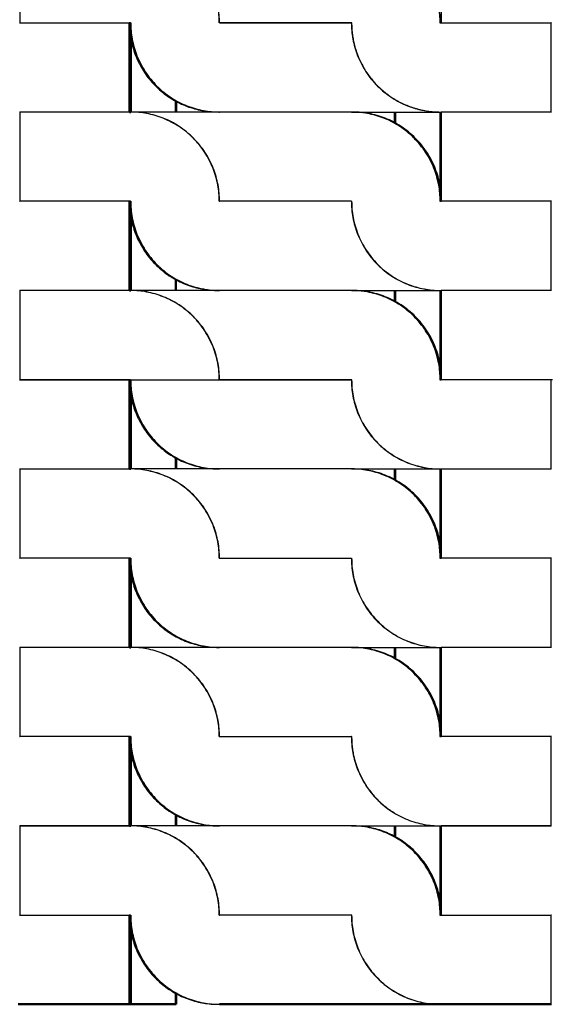
# Model space of a CAD drawing. Units: inches. Extents: x 0 to 360, y 0 to 278.
# Drawn here: x 62 to 86, y 81 to 125 of the extents above; entities that cross this region are included whole.
import ezdxf

# ---------------------------------------------------------------- set-up
doc = ezdxf.new("R2010")
doc.units = ezdxf.units.IN
doc.header["$MEASUREMENT"] = 0
doc.layers.add('Make2D$Visible$Curves', color=7, linetype='Continuous', true_color=0x000000)
doc.layers.add('Make2D$Visible$SceneSilhouetteCurves', color=7, linetype='Continuous', lineweight=50, true_color=0x000000)

msp = doc.modelspace()

# ---------------------------------------------------------------- linework, layer by layer
at = {"layer": 'Make2D$Visible$Curves', "color": 18, "lineweight": -3, "true_color": 0x000000}
for points in [[(61.83846, 129.28773, 53.94094), (61.83846, 127.28773, 53.94094), (61.83846, 125.28773, 53.94094)], [(80.7259, 129.28773, 53.94094), (80.7259, 127.28773, 53.94094), (80.7259, 125.28773, 53.94094)], [(80.73747, 129.28773, 53.94094), (80.73747, 127.28773, 53.94094), (80.73747, 125.28773, 53.94094)], [(61.82689, 125.28773, 53.94094), (61.83268, 125.28773, 53.94094), (61.83846, 125.28773, 53.94094)], [(61.83846, 125.28773, 53.94094), (64.29314, 125.28773, 53.94094), (66.74781, 125.28773, 53.94094)], [(66.74287, 121.28773, 53.94094), (66.74287, 123.28773, 53.94094), (66.74287, 125.28773, 53.94094)], [(66.75444, 125.28773, 53.94094), (66.74866, 125.28773, 53.94094), (66.74287, 125.28773, 53.94094)], [(66.75444, 121.28773, 53.94094), (66.75444, 123.28773, 53.94094), (66.75444, 125.28773, 53.94094)], [(66.80072, 125.28773, 53.94094), (66.78, 125.28773, 53.94094), (66.75928, 125.28773, 53.94094)], [(66.80072, 125.28773, 53.94094), (66.80757, 125.28773, 53.94094), (66.81442, 125.28773, 53.94094)], [(76.72462, 125.28773, 53.94094), (73.7599, 125.28773, 53.94094), (70.79518, 125.28773, 53.94094)], [(70.79518, 125.28773, 53.94094), (73.75182, 125.28773, 53.94094), (76.70846, 125.28773, 53.94094)], [(80.67963, 125.28773, 53.94094), (80.70276, 125.28773, 53.94094), (80.7259, 125.28773, 53.94094)], [(80.7259, 125.28773, 53.94094), (80.73169, 125.28773, 53.94094), (80.73747, 125.28773, 53.94094)], [(80.73747, 125.28773, 53.94094), (83.20382, 125.28773, 53.94094), (85.67018, 125.28773, 53.94094)], [(85.66518, 121.28773, 53.94094), (85.66518, 123.28773, 53.94094), (85.66518, 125.28773, 53.94094)], [(85.67675, 125.28773, 53.94094), (85.67096, 125.28773, 53.94094), (85.66518, 125.28773, 53.94094)], [(68.80478, 121.79073, 53.94094), (68.80478, 121.53923, 53.94094), (68.80478, 121.28773, 53.94094)], [(61.82689, 121.28773, 53.94094), (61.83268, 121.28773, 53.94094), (61.83846, 121.28773, 53.94094)], [(66.74287, 121.28773, 53.94094), (64.29067, 121.28773, 53.94094), (61.83846, 121.28773, 53.94094)], [(61.83846, 121.28773, 53.94094), (61.83846, 119.28773, 53.94094), (61.83846, 117.28773, 53.94094)], [(66.75444, 121.28773, 53.94094), (66.74866, 121.28773, 53.94094), (66.74287, 121.28773, 53.94094)], [(76.70846, 121.28773, 53.94094), (71.76144, 121.28773, 53.94094), (66.81442, 121.28773, 53.94094)], [(76.70846, 121.28773, 53.94094), (78.69518, 121.28773, 53.94094), (80.68189, 121.28773, 53.94094)], [(78.69886, 120.78502, 53.94094), (78.69886, 121.03742, 53.94094), (78.69886, 121.28983, 53.94094)], [(80.67963, 121.28773, 53.94094), (80.67963, 119.42654, 53.94094), (80.67963, 117.56535, 53.94094)], [(80.68922, 121.28773, 53.94094), (80.70756, 121.28773, 53.94094), (80.7259, 121.28773, 53.94094)], [(80.7259, 121.28773, 53.94094), (80.7259, 119.28773, 53.94094), (80.7259, 117.28773, 53.94094)], [(80.7259, 121.28773, 53.94094), (80.73169, 121.28773, 53.94094), (80.73747, 121.28773, 53.94094)], [(85.66518, 121.28773, 53.94094), (83.20133, 121.28773, 53.94094), (80.73747, 121.28773, 53.94094)], [(80.73747, 121.28773, 53.94094), (80.73747, 119.28773, 53.94094), (80.73747, 117.28773, 53.94094)], [(85.67675, 121.28773, 53.94094), (85.67096, 121.28773, 53.94094), (85.66518, 121.28773, 53.94094)], [(68.85105, 120.72681, 53.94094), (68.85105, 120.72222, 53.94094), (68.85105, 120.71763, 53.94094)], [(61.82689, 117.28773, 53.94094), (61.83268, 117.28773, 53.94094), (61.83846, 117.28773, 53.94094)], [(66.74287, 117.28773, 53.94094), (64.29067, 117.28773, 53.94094), (61.83846, 117.28773, 53.94094)], [(66.74287, 113.28773, 53.94094), (66.74287, 115.28773, 53.94094), (66.74287, 117.28773, 53.94094)], [(66.75444, 117.28773, 53.94094), (66.74866, 117.28773, 53.94094), (66.74287, 117.28773, 53.94094)], [(66.80072, 117.28773, 53.94094), (66.77758, 117.28773, 53.94094), (66.75444, 117.28773, 53.94094)], [(66.75444, 113.28773, 53.94094), (66.75444, 115.28773, 53.94094), (66.75444, 117.28773, 53.94094)], [(66.80072, 117.28773, 53.94094), (66.80757, 117.28773, 53.94094), (66.81442, 117.28773, 53.94094)], [(66.81439, 116.98327, 53.94094), (66.81439, 117.13562, 53.94094), (66.81439, 117.28797, 53.94094)], [(70.78361, 117.28773, 53.94094), (70.7894, 117.28773, 53.94094), (70.79518, 117.28773, 53.94094)], [(76.7092, 117.28773, 53.94094), (73.75219, 117.28773, 53.94094), (70.79518, 117.28773, 53.94094)], [(80.67963, 117.28773, 53.94094), (80.70276, 117.28773, 53.94094), (80.7259, 117.28773, 53.94094)], [(80.7259, 117.28773, 53.94094), (80.73169, 117.28773, 53.94094), (80.73747, 117.28773, 53.94094)], [(85.66518, 117.28773, 53.94094), (83.20133, 117.28773, 53.94094), (80.73747, 117.28773, 53.94094)], [(85.66518, 113.28773, 53.94094), (85.66518, 115.28773, 53.94094), (85.66518, 117.28773, 53.94094)], [(85.67675, 117.28773, 53.94094), (85.67096, 117.28773, 53.94094), (85.66518, 117.28773, 53.94094)], [(68.80478, 113.79201, 53.94094), (68.80478, 113.53987, 53.94094), (68.80478, 113.28773, 53.94094)], [(68.85105, 113.79721, 53.94094), (68.85105, 113.54247, 53.94094), (68.85105, 113.28773, 53.94094)], [(78.65259, 113.85088, 53.94094), (78.65259, 113.85436, 53.94094), (78.65259, 113.85783, 53.94094)], [(61.82689, 113.28773, 53.94094), (61.83268, 113.28773, 53.94094), (61.83846, 113.28773, 53.94094)], [(66.74287, 113.28773, 53.94094), (64.29067, 113.28773, 53.94094), (61.83846, 113.28773, 53.94094)], [(61.83846, 113.28773, 53.94094), (61.83846, 111.28773, 53.94094), (61.83846, 109.28773, 53.94094)], [(66.75444, 113.28773, 53.94094), (66.74866, 113.28773, 53.94094), (66.74287, 113.28773, 53.94094)], [(76.70846, 113.28773, 53.94094), (71.76144, 113.28773, 53.94094), (66.81442, 113.28773, 53.94094)], [(76.70846, 113.28773, 53.94094), (78.69626, 113.28773, 53.94094), (80.68406, 113.28773, 53.94094)], [(78.69886, 112.78474, 53.94094), (78.69886, 113.03623, 53.94094), (78.69886, 113.28773, 53.94094)], [(80.67963, 113.28773, 53.94094), (80.67963, 111.42654, 53.94094), (80.67963, 109.56535, 53.94094)], [(80.67963, 113.28773, 53.94094), (80.70276, 113.28773, 53.94094), (80.7259, 113.28773, 53.94094)], [(80.68925, 113.28719, 53.94094), (80.68925, 111.49174, 53.94094), (80.68925, 109.69628, 53.94094)], [(80.7259, 113.28773, 53.94094), (80.7259, 111.28773, 53.94094), (80.7259, 109.28773, 53.94094)], [(80.7259, 113.28773, 53.94094), (80.73169, 113.28773, 53.94094), (80.73747, 113.28773, 53.94094)], [(85.66518, 113.28773, 53.94094), (83.20133, 113.28773, 53.94094), (80.73747, 113.28773, 53.94094)], [(80.73747, 113.28773, 53.94094), (80.73747, 111.28773, 53.94094), (80.73747, 109.28773, 53.94094)], [(85.67675, 113.28773, 53.94094), (85.67096, 113.28773, 53.94094), (85.66518, 113.28773, 53.94094)], [(68.85105, 112.72458, 53.94094), (68.85105, 112.7211, 53.94094), (68.85105, 112.71763, 53.94094)], [(61.82689, 109.28773, 53.94094), (61.83268, 109.28773, 53.94094), (61.83846, 109.28773, 53.94094)], [(66.74287, 109.28773, 53.94094), (64.29067, 109.28773, 53.94094), (61.83846, 109.28773, 53.94094)], [(61.83846, 109.28773, 53.94094), (64.29097, 109.28773, 53.94094), (66.74349, 109.28773, 53.94094)], [(66.74287, 105.28773, 53.94094), (66.74287, 107.28773, 53.94094), (66.74287, 109.28773, 53.94094)], [(66.75444, 109.28773, 53.94094), (66.74866, 109.28773, 53.94094), (66.74287, 109.28773, 53.94094)], [(66.75444, 105.28773, 53.94094), (66.75444, 107.28773, 53.94094), (66.75444, 109.28773, 53.94094)], [(66.80072, 109.28773, 53.94094), (66.77758, 109.28773, 53.94094), (66.75444, 109.28773, 53.94094)], [(66.80072, 109.28773, 53.94094), (66.80757, 109.28773, 53.94094), (66.81442, 109.28773, 53.94094)], [(66.81442, 109.28773, 53.94094), (71.76144, 109.28773, 53.94094), (76.70846, 109.28773, 53.94094)], [(76.72132, 109.28773, 53.94094), (73.75825, 109.28773, 53.94094), (70.79518, 109.28773, 53.94094)], [(80.67963, 109.29021, 53.94094), (80.67963, 109.28897, 53.94094), (80.67963, 109.28773, 53.94094)], [(80.67963, 109.28773, 53.94094), (80.70276, 109.28773, 53.94094), (80.7259, 109.28773, 53.94094)], [(80.7259, 109.28773, 53.94094), (80.73169, 109.28773, 53.94094), (80.73747, 109.28773, 53.94094)], [(85.66518, 109.28773, 53.94094), (83.20133, 109.28773, 53.94094), (80.73747, 109.28773, 53.94094)], [(85.72305, 109.28773, 53.94094), (83.23026, 109.28773, 53.94094), (80.73747, 109.28773, 53.94094)], [(85.66518, 105.28773, 53.94094), (85.66518, 107.28773, 53.94094), (85.66518, 109.28773, 53.94094)], [(85.67675, 109.28773, 53.94094), (85.67096, 109.28773, 53.94094), (85.66518, 109.28773, 53.94094)], [(68.80478, 105.79073, 53.94094), (68.80478, 105.53923, 53.94094), (68.80478, 105.28773, 53.94094)], [(61.82689, 105.28773, 53.94094), (61.83268, 105.28773, 53.94094), (61.83846, 105.28773, 53.94094)], [(61.83846, 105.28773, 53.94094), (64.29308, 105.28773, 53.94094), (66.74771, 105.28773, 53.94094)], [(61.83846, 105.28773, 53.94094), (61.83846, 103.28773, 53.94094), (61.83846, 101.28773, 53.94094)], [(66.75444, 105.28773, 53.94094), (66.74866, 105.28773, 53.94094), (66.74287, 105.28773, 53.94094)], [(76.70846, 105.28773, 53.94094), (71.76144, 105.28773, 53.94094), (66.81442, 105.28773, 53.94094)], [(76.70846, 105.28773, 53.94094), (78.69734, 105.28773, 53.94094), (80.68622, 105.28773, 53.94094)], [(78.69886, 104.78474, 53.94094), (78.69886, 105.03623, 53.94094), (78.69886, 105.28773, 53.94094)], [(80.67963, 105.28773, 53.94094), (80.67963, 103.42654, 53.94094), (80.67963, 101.56535, 53.94094)], [(80.68922, 105.28773, 53.94094), (80.70756, 105.28773, 53.94094), (80.7259, 105.28773, 53.94094)], [(80.7259, 105.28773, 53.94094), (80.7259, 103.28773, 53.94094), (80.7259, 101.28773, 53.94094)], [(80.7259, 105.28773, 53.94094), (80.73169, 105.28773, 53.94094), (80.73747, 105.28773, 53.94094)], [(80.73747, 105.28773, 53.94094), (80.73747, 103.28773, 53.94094), (80.73747, 101.28773, 53.94094)], [(80.73747, 105.28773, 53.94094), (83.20133, 105.28773, 53.94094), (85.66518, 105.28773, 53.94094)], [(85.67675, 105.28773, 53.94094), (85.67096, 105.28773, 53.94094), (85.66518, 105.28773, 53.94094)], [(61.82689, 101.28773, 53.94094), (61.83268, 101.28773, 53.94094), (61.83846, 101.28773, 53.94094)], [(66.74287, 101.28773, 53.94094), (64.29067, 101.28773, 53.94094), (61.83846, 101.28773, 53.94094)], [(66.74287, 97.28773, 53.94094), (66.74287, 99.28773, 53.94094), (66.74287, 101.28773, 53.94094)], [(66.75444, 101.28773, 53.94094), (66.74866, 101.28773, 53.94094), (66.74287, 101.28773, 53.94094)], [(66.75444, 101.28773, 53.94094), (66.78443, 101.28773, 53.94094), (66.81442, 101.28773, 53.94094)], [(66.75444, 97.28773, 53.94094), (66.75444, 99.28773, 53.94094), (66.75444, 101.28773, 53.94094)], [(66.80072, 101.28773, 53.94094), (66.77758, 101.28773, 53.94094), (66.75444, 101.28773, 53.94094)], [(70.78361, 101.28773, 53.94094), (70.7894, 101.28773, 53.94094), (70.79518, 101.28773, 53.94094)], [(70.79518, 101.28773, 53.94094), (73.75182, 101.28773, 53.94094), (76.70846, 101.28773, 53.94094)], [(76.72003, 101.28773, 53.94094), (76.71424, 101.28773, 53.94094), (76.70846, 101.28773, 53.94094)], [(80.67963, 101.28773, 53.94094), (80.70276, 101.28773, 53.94094), (80.7259, 101.28773, 53.94094)], [(80.7259, 101.28773, 53.94094), (80.73169, 101.28773, 53.94094), (80.73747, 101.28773, 53.94094)], [(85.66518, 101.28773, 53.94094), (83.20133, 101.28773, 53.94094), (80.73747, 101.28773, 53.94094)], [(85.66518, 97.28773, 53.94094), (85.66518, 99.28773, 53.94094), (85.66518, 101.28773, 53.94094)], [(85.67675, 101.28773, 53.94094), (85.67096, 101.28773, 53.94094), (85.66518, 101.28773, 53.94094)], [(61.82689, 97.28773, 53.94094), (61.83268, 97.28773, 53.94094), (61.83846, 97.28773, 53.94094)], [(66.74318, 97.28773, 53.94094), (64.29082, 97.28773, 53.94094), (61.83846, 97.28773, 53.94094)], [(61.83846, 97.28773, 53.94094), (61.83846, 95.28773, 53.94094), (61.83846, 93.28773, 53.94094)], [(66.75444, 97.28773, 53.94094), (66.74866, 97.28773, 53.94094), (66.74287, 97.28773, 53.94094)], [(76.70846, 97.28773, 53.94094), (71.76144, 97.28773, 53.94094), (66.81442, 97.28773, 53.94094)], [(76.70846, 97.28773, 53.94094), (78.69481, 97.28773, 53.94094), (80.68117, 97.28773, 53.94094)], [(78.69886, 96.78474, 53.94094), (78.69886, 97.03623, 53.94094), (78.69886, 97.28773, 53.94094)], [(80.67963, 97.28773, 53.94094), (80.67963, 95.42654, 53.94094), (80.67963, 93.56535, 53.94094)], [(80.68922, 97.28773, 53.94094), (80.70756, 97.28773, 53.94094), (80.7259, 97.28773, 53.94094)], [(80.68925, 97.28705, 53.94094), (80.68925, 95.62704, 53.94094), (80.68925, 93.96704, 53.94094)], [(80.7259, 97.28773, 53.94094), (80.7259, 95.28773, 53.94094), (80.7259, 93.28773, 53.94094)], [(80.7259, 97.28773, 53.94094), (80.73169, 97.28773, 53.94094), (80.73747, 97.28773, 53.94094)], [(85.66554, 97.28773, 53.94094), (83.20151, 97.28773, 53.94094), (80.73747, 97.28773, 53.94094)], [(80.73747, 97.28773, 53.94094), (80.73747, 95.28773, 53.94094), (80.73747, 93.28773, 53.94094)], [(85.67675, 97.28773, 53.94094), (85.67096, 97.28773, 53.94094), (85.66518, 97.28773, 53.94094)], [(68.85105, 96.72458, 53.94094), (68.85105, 96.72163, 53.94094), (68.85105, 96.71868, 53.94094)], [(61.82689, 93.28773, 53.94094), (61.83268, 93.28773, 53.94094), (61.83846, 93.28773, 53.94094)], [(66.74287, 93.28773, 53.94094), (64.29067, 93.28773, 53.94094), (61.83846, 93.28773, 53.94094)], [(66.74287, 89.28773, 53.94094), (66.74287, 91.28773, 53.94094), (66.74287, 93.28773, 53.94094)], [(66.75444, 93.28773, 53.94094), (66.74866, 93.28773, 53.94094), (66.74287, 93.28773, 53.94094)], [(66.80072, 93.28773, 53.94094), (66.77758, 93.28773, 53.94094), (66.75444, 93.28773, 53.94094)], [(66.75444, 89.28773, 53.94094), (66.75444, 91.28773, 53.94094), (66.75444, 93.28773, 53.94094)], [(66.80072, 93.28773, 53.94094), (66.80757, 93.28773, 53.94094), (66.81442, 93.28773, 53.94094)], [(66.81439, 92.98327, 53.94094), (66.81439, 93.13685, 53.94094), (66.81439, 93.29043, 53.94094)], [(70.78361, 93.28773, 53.94094), (70.7894, 93.28773, 53.94094), (70.79518, 93.28773, 53.94094)], [(70.79518, 93.28773, 53.94094), (73.75182, 93.28773, 53.94094), (76.70846, 93.28773, 53.94094)], [(76.72204, 93.28773, 53.94094), (76.71525, 93.28773, 53.94094), (76.70846, 93.28773, 53.94094)], [(80.67963, 93.28773, 53.94094), (80.70276, 93.28773, 53.94094), (80.7259, 93.28773, 53.94094)], [(80.7259, 93.28773, 53.94094), (80.73169, 93.28773, 53.94094), (80.73747, 93.28773, 53.94094)], [(85.66518, 93.28773, 53.94094), (83.20133, 93.28773, 53.94094), (80.73747, 93.28773, 53.94094)], [(85.66518, 89.28773, 53.94094), (85.66518, 91.28773, 53.94094), (85.66518, 93.28773, 53.94094)], [(85.67675, 93.28773, 53.94094), (85.67096, 93.28773, 53.94094), (85.66518, 93.28773, 53.94094)], [(68.80478, 89.79073, 53.94094), (68.80478, 89.53923, 53.94094), (68.80478, 89.28773, 53.94094)], [(61.82689, 89.28773, 53.94094), (61.83268, 89.28773, 53.94094), (61.83846, 89.28773, 53.94094)], [(61.83846, 89.28773, 53.94094), (64.29645, 89.28773, 53.94094), (66.75444, 89.28773, 53.94094)], [(66.74324, 89.28773, 53.94094), (64.29085, 89.28773, 53.94094), (61.83846, 89.28773, 53.94094)], [(61.83846, 89.28773, 53.94094), (61.83846, 87.28773, 53.94094), (61.83846, 85.28773, 53.94094)], [(66.75444, 89.28773, 53.94094), (66.74866, 89.28773, 53.94094), (66.74287, 89.28773, 53.94094)], [(76.70846, 89.28773, 53.94094), (71.76144, 89.28773, 53.94094), (66.81442, 89.28773, 53.94094)], [(76.70846, 89.28773, 53.94094), (78.69362, 89.28773, 53.94094), (80.67877, 89.28773, 53.94094)], [(78.69886, 88.78474, 53.94094), (78.69886, 89.03623, 53.94094), (78.69886, 89.28773, 53.94094)], [(80.67963, 89.28487, 53.94094), (80.67963, 87.42511, 53.94094), (80.67963, 85.56535, 53.94094)], [(80.68922, 89.28773, 53.94094), (80.70756, 89.28773, 53.94094), (80.7259, 89.28773, 53.94094)], [(80.7259, 89.28773, 53.94094), (80.7259, 87.28773, 53.94094), (80.7259, 85.28773, 53.94094)], [(80.7259, 89.28773, 53.94094), (80.73169, 89.28773, 53.94094), (80.73747, 89.28773, 53.94094)], [(80.73747, 89.28773, 53.94094), (80.73747, 87.28773, 53.94094), (80.73747, 85.28773, 53.94094)], [(85.665, 89.28773, 53.94094), (83.20123, 89.28773, 53.94094), (80.73747, 89.28773, 53.94094)], [(80.73747, 89.28773, 53.94094), (83.20133, 89.28773, 53.94094), (85.66518, 89.28773, 53.94094)], [(85.67675, 89.28773, 53.94094), (85.67096, 89.28773, 53.94094), (85.66518, 89.28773, 53.94094)], [(68.85105, 88.72458, 53.94094), (68.85105, 88.72269, 53.94094), (68.85105, 88.7208, 53.94094)], [(61.82689, 85.28773, 53.94094), (61.83268, 85.28773, 53.94094), (61.83846, 85.28773, 53.94094)], [(61.83846, 85.28773, 53.94094), (64.29303, 85.28773, 53.94094), (66.7476, 85.28773, 53.94094)], [(66.74287, 81.28773, 53.94094), (66.74287, 83.28773, 53.94094), (66.74287, 85.28773, 53.94094)], [(66.75444, 85.28773, 53.94094), (66.74866, 85.28773, 53.94094), (66.74287, 85.28773, 53.94094)], [(66.75444, 81.28773, 53.94094), (66.75444, 83.28773, 53.94094), (66.75444, 85.28773, 53.94094)], [(66.80072, 85.28773, 53.94094), (66.77758, 85.28773, 53.94094), (66.75444, 85.28773, 53.94094)], [(66.80072, 85.28773, 53.94094), (66.80757, 85.28773, 53.94094), (66.81442, 85.28773, 53.94094)], [(70.78361, 85.28773, 53.94094), (70.7894, 85.28773, 53.94094), (70.79518, 85.28773, 53.94094)], [(76.7242, 85.28773, 53.94094), (73.75969, 85.28773, 53.94094), (70.79518, 85.28773, 53.94094)], [(80.67963, 85.28891, 53.94094), (80.67963, 85.28832, 53.94094), (80.67963, 85.28773, 53.94094)], [(80.67963, 85.28773, 53.94094), (80.70276, 85.28773, 53.94094), (80.7259, 85.28773, 53.94094)], [(80.7259, 85.28773, 53.94094), (80.73169, 85.28773, 53.94094), (80.73747, 85.28773, 53.94094)], [(80.73747, 85.28773, 53.94094), (83.20372, 85.28773, 53.94094), (85.66996, 85.28773, 53.94094)], [(85.66518, 81.28773, 53.94094), (85.66518, 83.28773, 53.94094), (85.66518, 85.28773, 53.94094)], [(85.67675, 85.28773, 53.94094), (85.67096, 85.28773, 53.94094), (85.66518, 85.28773, 53.94094)], [(68.80478, 81.79073, 53.94094), (68.80478, 81.53923, 53.94094), (68.80478, 81.28773, 53.94094)]]:
    msp.add_open_spline(points, degree=2, dxfattribs=at)
for points, weights in [([(70.79518, 125.28773, 53.94094), (70.79518, 129.28773, 53.94094), (66.81442, 129.28773, 53.94094)], [1, 0.707106781187, 1]), ([(70.78361, 125.28773, 53.94094), (70.78361, 129.27612, 53.94094), (66.81442, 129.28771, 53.94094)], [1, 0.707708325194, 0.998799382886]), ([(80.68922, 125.28773, 53.94094), (80.68922, 129.28773, 53.94094), (76.70846, 129.28773, 53.94094)], [1, 0.707106781187, 1]), ([(66.80285, 125.28773, 53.94094), (66.80285, 121.28773, 53.94094), (70.78361, 121.28773, 53.94094)], [1, 0.707106781187, 1]), ([(66.81442, 125.28773, 53.94094), (66.81442, 121.28773, 53.94094), (70.79518, 121.28773, 53.94094)], [1, 0.707106781187, 1]), ([(76.70846, 125.28773, 53.94094), (76.70846, 121.28823, 53.94094), (80.68872, 121.28773, 53.94094)], [1, 0.707132793178, 0.999947980638]), ([(76.72003, 125.28773, 53.94094), (76.72003, 123.02513, 53.94094), (78.64992, 121.85944, 53.94094)], [1, 0.810175635357, 0.866401961529]), ([(66.80072, 124.69365, 53.94094), (67.30978, 121.28773, 53.94094), (70.73733, 121.28773, 53.94094)], [0.946140866879, 0.737109747677, 1]), ([(78.65726, 121.85502, 53.94094), (79.59546, 121.29109, 53.94094), (80.6887, 121.28775, 53.94094)], [0.866631716464, 0.897129406761, 0.998745459049]), ([(70.79518, 117.28773, 53.94094), (70.79518, 121.28773, 53.94094), (66.81442, 121.28773, 53.94094)], [1, 0.707106781187, 1]), ([(70.78361, 117.28773, 53.94094), (70.78361, 121.27612, 53.94094), (66.81442, 121.28771, 53.94094)], [1, 0.707708325194, 0.998799382886]), ([(80.68922, 117.28773, 53.94094), (80.68922, 121.28773, 53.94094), (76.70846, 121.28773, 53.94094)], [1, 0.707106781187, 1]), ([(80.67963, 117.69969, 53.94094), (80.3099, 121.28773, 53.94094), (76.72003, 121.28773, 53.94094)], [0.961115622474, 0.728045924046, 1]), ([(80.74707, 117.28773, 53.94094), (80.74707, 121.28773, 53.94094), (76.76631, 121.28773, 53.94094)], [1, 0.707106781187, 1]), ([(66.80285, 117.28773, 53.94094), (66.80285, 116.32328, 53.94094), (67.24026, 115.46481, 53.94094)], [1, 0.909196952447, 0.874695607462]), ([(66.81442, 117.28773, 53.94094), (66.81442, 113.28773, 53.94094), (70.79518, 113.28773, 53.94094)], [1, 0.707106781187, 1]), ([(76.70846, 117.28773, 53.94094), (76.70846, 113.28773, 53.94094), (80.68922, 113.28773, 53.94094)], [1, 0.707106781187, 1]), ([(76.72003, 117.28773, 53.94094), (76.72003, 113.30312, 53.94094), (80.68545, 113.28776, 53.94094)], [1, 0.707904348965, 0.998409208103]), ([(66.80072, 116.69365, 53.94094), (67.30978, 113.28773, 53.94094), (70.73733, 113.28773, 53.94094)], [0.946140866879, 0.737109747677, 1]), ([(67.24026, 115.46481, 53.94094), (68.34954, 113.28773, 53.94094), (70.78361, 113.28773, 53.94094)], [0.874695607462, 0.79790982874, 1]), ([(70.79518, 109.28773, 53.94094), (70.79518, 113.28773, 53.94094), (66.81442, 113.28773, 53.94094)], [1, 0.707106781187, 1]), ([(70.78361, 109.28773, 53.94094), (70.78361, 113.27612, 53.94094), (66.81442, 113.28771, 53.94094)], [1, 0.707708325194, 0.998799382886]), ([(80.68922, 109.28773, 53.94094), (80.68922, 113.28773, 53.94094), (76.70846, 113.28773, 53.94094)], [1, 0.707106781187, 1]), ([(80.26338, 111.11065, 53.94094), (79.1541, 113.28773, 53.94094), (76.72003, 113.28773, 53.94094)], [0.874695607462, 0.79790982874, 1]), ([(80.74707, 109.28773, 53.94094), (80.74707, 113.28773, 53.94094), (76.76631, 113.28773, 53.94094)], [1, 0.707106781187, 1]), ([(80.68925, 109.5922, 53.94094), (80.6283, 110.39446, 53.94094), (80.26338, 111.11065, 53.94094)], [0.970565872089, 0.903291738577, 0.874695607462]), ([(66.80285, 109.28773, 53.94094), (66.80285, 105.28773, 53.94094), (70.78361, 105.28773, 53.94094)], [1, 0.707106781187, 1]), ([(66.81442, 109.28773, 53.94094), (66.81442, 105.28773, 53.94094), (70.79518, 105.28773, 53.94094)], [1, 0.707106781187, 1]), ([(76.70846, 109.28773, 53.94094), (76.70846, 105.28773, 53.94094), (80.68922, 105.28773, 53.94094)], [1, 0.707106781187, 1]), ([(76.72003, 109.28773, 53.94094), (76.72003, 105.30236, 53.94094), (80.68621, 105.28776, 53.94094)], [1, 0.707865052017, 0.998487384512]), ([(66.80053, 108.69493, 53.94094), (67.30866, 105.28773, 53.94094), (70.73733, 105.28773, 53.94094)], [0.946241325862, 0.737046593139, 1]), ([(70.79518, 101.28773, 53.94094), (70.79518, 105.28773, 53.94094), (66.81442, 105.28773, 53.94094)], [1, 0.707106781187, 1]), ([(70.78361, 101.28773, 53.94094), (70.78361, 105.27612, 53.94094), (66.81442, 105.28771, 53.94094)], [1, 0.707708325194, 0.998799382886]), ([(80.68922, 101.28773, 53.94094), (80.68922, 105.28773, 53.94094), (76.70846, 105.28773, 53.94094)], [1, 0.707106781187, 1]), ([(80.74707, 101.28773, 53.94094), (80.74707, 105.28773, 53.94094), (76.76631, 105.28773, 53.94094)], [1, 0.707106781187, 1]), ([(80.69138, 101.56267, 53.94094), (80.54552, 103.68993, 53.94094), (78.7066, 104.75404, 53.94094)], [0.973244444689, 0.811293957055, 0.868473968714]), ([(66.80285, 101.28773, 53.94094), (66.80285, 97.28773, 53.94094), (70.78361, 97.28773, 53.94094)], [1, 0.707106781187, 1]), ([(66.81442, 101.28773, 53.94094), (66.81442, 97.28773, 53.94094), (70.79518, 97.28773, 53.94094)], [1, 0.707106781187, 1]), ([(76.70846, 101.28773, 53.94094), (76.70846, 97.28773, 53.94094), (80.68922, 97.28773, 53.94094)], [1, 0.707106781187, 1]), ([(76.72003, 101.28773, 53.94094), (76.72003, 97.29597, 53.94094), (80.69258, 97.28774, 53.94094)], [1, 0.707533802018, 0.999147203478]), ([(66.80072, 100.69365, 53.94094), (67.30978, 97.28773, 53.94094), (70.73733, 97.28773, 53.94094)], [0.946140866879, 0.737109747677, 1]), ([(70.79518, 93.28773, 53.94094), (70.79518, 97.28773, 53.94094), (66.81442, 97.28773, 53.94094)], [1, 0.707106781187, 1]), ([(70.78361, 93.28773, 53.94094), (70.78361, 97.27612, 53.94094), (66.81442, 97.28771, 53.94094)], [1, 0.707708325194, 0.998799382886]), ([(80.68922, 93.28773, 53.94094), (80.68922, 97.28773, 53.94094), (76.70846, 97.28773, 53.94094)], [1, 0.707106781187, 1]), ([(80.68917, 93.5932, 53.94094), (80.40756, 97.28773, 53.94094), (76.72003, 97.28773, 53.94094)], [0.97047542057, 0.722699140166, 1]), ([(80.74707, 93.28773, 53.94094), (80.74707, 97.28773, 53.94094), (76.76631, 97.28773, 53.94094)], [1, 0.707106781187, 1]), ([(66.80285, 93.28773, 53.94094), (66.80285, 89.28773, 53.94094), (70.78361, 89.28773, 53.94094)], [1, 0.707106781187, 1]), ([(66.81442, 93.28773, 53.94094), (66.81442, 89.28773, 53.94094), (70.79518, 89.28773, 53.94094)], [1, 0.707106781187, 1]), ([(76.70846, 93.28773, 53.94094), (76.70846, 89.28773, 53.94094), (80.68922, 89.28773, 53.94094)], [1, 0.707106781187, 1]), ([(76.72003, 93.28773, 53.94094), (76.72003, 91.02685, 53.94094), (78.64769, 89.86079, 53.94094)], [1, 0.810292689977, 0.866332711503]), ([(66.80072, 92.69365, 53.94094), (67.30978, 89.28773, 53.94094), (70.73733, 89.28773, 53.94094)], [0.946140866879, 0.737109747677, 1]), ([(70.79518, 85.28773, 53.94094), (70.79518, 89.28773, 53.94094), (66.81442, 89.28773, 53.94094)], [1, 0.707106781187, 1]), ([(70.78361, 85.28773, 53.94094), (70.78361, 89.27612, 53.94094), (66.81442, 89.28771, 53.94094)], [1, 0.707708325194, 0.998799382886]), ([(80.68922, 85.28773, 53.94094), (80.68922, 89.28773, 53.94094), (76.70846, 89.28773, 53.94094)], [1, 0.707106781187, 1]), ([(80.70079, 85.28773, 53.94094), (80.70079, 89.28773, 53.94094), (76.72003, 89.28773, 53.94094)], [1, 0.707106781187, 1]), ([(80.67963, 86.02093, 53.94094), (80.07343, 89.28773, 53.94094), (76.76631, 89.28773, 53.94094)], [0.935535134527, 0.743981731701, 1]), ([(80.73747, 85.56535, 53.94094), (80.73281, 85.63262, 53.94094), (80.7259, 85.69969, 53.94094)], [0.97299962953, 0.966901985864, 0.961115622474]), ([(66.80285, 85.28773, 53.94094), (66.80285, 81.28773, 53.94094), (70.78361, 81.28773, 53.94094)], [1, 0.707106781187, 1]), ([(66.81442, 85.28773, 53.94094), (66.81442, 81.28773, 53.94094), (70.79518, 81.28773, 53.94094)], [1, 0.707106781187, 1]), ([(76.70846, 85.28773, 53.94094), (76.70846, 81.28773, 53.94094), (80.68922, 81.28773, 53.94094)], [1, 0.707106781187, 1]), ([(76.72003, 85.28773, 53.94094), (76.72003, 81.29597, 53.94094), (80.69258, 81.28774, 53.94094)], [1, 0.707533802018, 0.999147203478]), ([(66.80072, 84.69365, 53.94094), (67.30978, 81.28773, 53.94094), (70.73733, 81.28773, 53.94094)], [0.946140866878, 0.737109747677, 1])]:
    msp.add_rational_spline(points, weights, degree=2, dxfattribs=at)
at = {"layer": 'Make2D$Visible$Curves', "color": 18, "true_color": 0x000000}
for points in [[(66.80072, 121.28773, 53.94094), (66.80072, 123.28773, 53.94094), (66.80072, 125.28773, 53.94094)], [(66.81439, 121.28345, 53.94094), (66.81439, 122.94594, 53.94094), (66.81439, 124.60842, 53.94094)], [(68.85105, 121.79073, 53.94094), (68.85105, 121.53923, 53.94094), (68.85105, 121.28773, 53.94094)], [(66.81442, 121.28773, 53.94094), (66.78443, 121.28773, 53.94094), (66.75444, 121.28773, 53.94094)], [(78.65259, 120.78314, 53.94094), (78.65259, 121.03543, 53.94094), (78.65259, 121.28773, 53.94094)], [(66.80072, 113.28773, 53.94094), (66.80072, 115.28773, 53.94094), (66.80072, 117.28773, 53.94094)], [(66.81439, 113.29057, 53.94094), (66.81439, 114.9495, 53.94094), (66.81439, 116.60842, 53.94094)], [(66.81442, 113.28773, 53.94094), (66.78443, 113.28773, 53.94094), (66.75444, 113.28773, 53.94094)], [(78.65259, 112.77826, 53.94094), (78.65259, 113.03299, 53.94094), (78.65259, 113.28773, 53.94094)], [(66.80072, 105.28773, 53.94094), (66.80072, 107.28773, 53.94094), (66.80072, 109.28773, 53.94094)], [(66.81439, 105.28773, 53.94094), (66.81439, 106.94808, 53.94094), (66.81439, 108.60842, 53.94094)], [(68.85105, 105.79277, 53.94094), (68.85105, 105.54025, 53.94094), (68.85105, 105.28773, 53.94094)], [(66.81442, 105.28773, 53.94094), (66.78443, 105.28773, 53.94094), (66.75444, 105.28773, 53.94094)], [(78.65259, 104.78474, 53.94094), (78.65259, 105.03623, 53.94094), (78.65259, 105.28773, 53.94094)], [(66.80072, 97.28773, 53.94094), (66.80072, 99.28773, 53.94094), (66.80072, 101.28773, 53.94094)], [(66.81439, 97.28812, 53.94094), (66.81439, 98.94827, 53.94094), (66.81439, 100.60842, 53.94094)], [(68.85105, 97.79073, 53.94094), (68.85105, 97.77802, 53.94094), (68.85105, 97.76531, 53.94094)], [(66.81442, 97.28773, 53.94094), (66.78443, 97.28773, 53.94094), (66.75444, 97.28773, 53.94094)], [(78.65259, 96.78474, 53.94094), (78.65259, 97.03623, 53.94094), (78.65259, 97.28773, 53.94094)], [(66.80072, 89.28773, 53.94094), (66.80072, 91.28773, 53.94094), (66.80072, 93.28773, 53.94094)], [(66.81439, 89.28824, 53.94094), (66.81439, 90.94898, 53.94094), (66.81439, 92.60972, 53.94094)], [(68.85105, 89.79073, 53.94094), (68.85105, 89.54146, 53.94094), (68.85105, 89.2922, 53.94094)], [(66.81442, 89.28773, 53.94094), (66.78443, 89.28773, 53.94094), (66.75444, 89.28773, 53.94094)], [(78.65259, 88.78474, 53.94094), (78.65259, 89.03669, 53.94094), (78.65259, 89.28865, 53.94094)], [(66.80072, 81.28773, 53.94094), (66.80072, 83.28773, 53.94094), (66.80072, 85.28773, 53.94094)], [(66.81439, 81.28773, 53.94094), (66.81439, 82.94808, 53.94094), (66.81439, 84.60842, 53.94094)], [(68.85105, 81.79073, 53.94094), (68.85105, 81.53923, 53.94094), (68.85105, 81.28773, 53.94094)], [(61.76692, 81.28773, 53.94094), (64.25489, 81.28773, 53.94094), (66.74287, 81.28773, 53.94094)], [(66.75444, 81.28773, 53.94094), (66.74866, 81.28773, 53.94094), (66.74287, 81.28773, 53.94094)], [(66.80072, 81.28773, 53.94094), (66.77758, 81.28773, 53.94094), (66.75444, 81.28773, 53.94094)], [(68.80478, 81.28773, 53.94094), (67.80959, 81.28773, 53.94094), (66.81439, 81.28773, 53.94094)], [(68.80478, 81.28773, 53.94094), (68.82792, 81.28773, 53.94094), (68.85105, 81.28773, 53.94094)], [(70.79518, 81.28773, 53.94094), (75.74421, 81.28773, 53.94094), (80.69323, 81.28773, 53.94094)], [(80.68922, 81.28773, 53.94094), (83.1772, 81.28773, 53.94094), (85.66518, 81.28773, 53.94094)], [(85.67675, 81.28773, 53.94094), (85.67096, 81.28773, 53.94094), (85.66518, 81.28773, 53.94094)]]:
    msp.add_open_spline(points, degree=2, dxfattribs=at)
at = {"layer": 'Make2D$Visible$SceneSilhouetteCurves', "color": 18, "true_color": 0x000000}
for points in [[(66.80072, 121.28773, 53.94094), (66.80072, 123.28773, 53.94094), (66.80072, 125.28773, 53.94094)], [(66.81439, 121.28345, 53.94094), (66.81439, 122.94594, 53.94094), (66.81439, 124.60842, 53.94094)], [(68.85105, 121.79073, 53.94094), (68.85105, 121.53923, 53.94094), (68.85105, 121.28773, 53.94094)], [(66.81442, 121.28773, 53.94094), (66.78443, 121.28773, 53.94094), (66.75444, 121.28773, 53.94094)], [(78.65259, 120.78314, 53.94094), (78.65259, 121.03543, 53.94094), (78.65259, 121.28773, 53.94094)], [(66.80072, 113.28773, 53.94094), (66.80072, 115.28773, 53.94094), (66.80072, 117.28773, 53.94094)], [(66.81439, 113.29057, 53.94094), (66.81439, 114.9495, 53.94094), (66.81439, 116.60842, 53.94094)], [(66.81442, 113.28773, 53.94094), (66.78443, 113.28773, 53.94094), (66.75444, 113.28773, 53.94094)], [(78.65259, 112.77826, 53.94094), (78.65259, 113.03299, 53.94094), (78.65259, 113.28773, 53.94094)], [(66.80072, 105.28773, 53.94094), (66.80072, 107.28773, 53.94094), (66.80072, 109.28773, 53.94094)], [(66.81439, 105.28773, 53.94094), (66.81439, 106.94808, 53.94094), (66.81439, 108.60842, 53.94094)], [(68.85105, 105.79277, 53.94094), (68.85105, 105.54025, 53.94094), (68.85105, 105.28773, 53.94094)], [(66.81442, 105.28773, 53.94094), (66.78443, 105.28773, 53.94094), (66.75444, 105.28773, 53.94094)], [(78.65259, 104.78474, 53.94094), (78.65259, 105.03623, 53.94094), (78.65259, 105.28773, 53.94094)], [(66.80072, 97.28773, 53.94094), (66.80072, 99.28773, 53.94094), (66.80072, 101.28773, 53.94094)], [(66.81439, 97.28812, 53.94094), (66.81439, 98.94827, 53.94094), (66.81439, 100.60842, 53.94094)], [(68.85105, 97.79073, 53.94094), (68.85105, 97.77802, 53.94094), (68.85105, 97.76531, 53.94094)], [(66.81442, 97.28773, 53.94094), (66.78443, 97.28773, 53.94094), (66.75444, 97.28773, 53.94094)], [(78.65259, 96.78474, 53.94094), (78.65259, 97.03623, 53.94094), (78.65259, 97.28773, 53.94094)], [(66.80072, 89.28773, 53.94094), (66.80072, 91.28773, 53.94094), (66.80072, 93.28773, 53.94094)], [(66.81439, 89.28824, 53.94094), (66.81439, 90.94898, 53.94094), (66.81439, 92.60972, 53.94094)], [(68.85105, 89.79073, 53.94094), (68.85105, 89.54146, 53.94094), (68.85105, 89.2922, 53.94094)], [(66.81442, 89.28773, 53.94094), (66.78443, 89.28773, 53.94094), (66.75444, 89.28773, 53.94094)], [(78.65259, 88.78474, 53.94094), (78.65259, 89.03669, 53.94094), (78.65259, 89.28865, 53.94094)], [(66.80072, 81.28773, 53.94094), (66.80072, 83.28773, 53.94094), (66.80072, 85.28773, 53.94094)], [(66.81439, 81.28773, 53.94094), (66.81439, 82.94808, 53.94094), (66.81439, 84.60842, 53.94094)], [(68.85105, 81.79073, 53.94094), (68.85105, 81.53923, 53.94094), (68.85105, 81.28773, 53.94094)], [(61.76692, 81.28773, 53.94094), (64.25489, 81.28773, 53.94094), (66.74287, 81.28773, 53.94094)], [(66.75444, 81.28773, 53.94094), (66.74866, 81.28773, 53.94094), (66.74287, 81.28773, 53.94094)], [(66.80072, 81.28773, 53.94094), (66.77758, 81.28773, 53.94094), (66.75444, 81.28773, 53.94094)], [(68.80478, 81.28773, 53.94094), (67.80959, 81.28773, 53.94094), (66.81439, 81.28773, 53.94094)], [(68.80478, 81.28773, 53.94094), (68.82792, 81.28773, 53.94094), (68.85105, 81.28773, 53.94094)], [(70.79518, 81.28773, 53.94094), (75.74421, 81.28773, 53.94094), (80.69323, 81.28773, 53.94094)], [(80.68922, 81.28773, 53.94094), (83.1772, 81.28773, 53.94094), (85.66518, 81.28773, 53.94094)], [(85.67675, 81.28773, 53.94094), (85.67096, 81.28773, 53.94094), (85.66518, 81.28773, 53.94094)]]:
    msp.add_open_spline(points, degree=2, dxfattribs=at)

doc.saveas('drawing.dxf')
